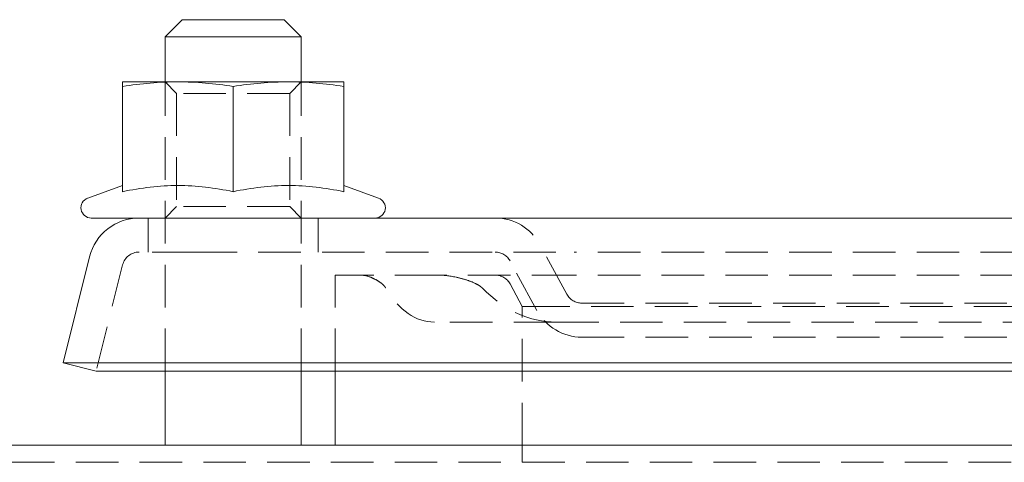
# Model space of a CAD drawing. Extents: x 2318 to 3809, y 1705 to 2383.
# Drawn here: x 2389 to 2447, y 2357 to 2383 of the extents above; entities that cross this region are included whole.
import ezdxf

# ---------------------------------------------------------------- set-up
doc = ezdxf.new("R2010")
doc.units = 0
doc.header["$LTSCALE"] = 10
doc.linetypes.add('VERDECKT', pattern=[0.375, 0.25, -0.125])

# ---------------------------------------------------------------- blocks, each defined once
blk = doc.blocks.new('A$C7FE203C1')
at = {"color": 3, "linetype": 'Continuous', "lineweight": 0, "extrusion": (0, 1, -2e-16)}
for p, q in [((2388.246, 109.274), (2387.246, 108.274)), ((2388.246, 109.274), (2394.246, 109.274)), ((2394.246, 109.274), (2395.246, 108.274)), ((2395.246, 108.274), (2387.246, 108.274)), ((2387.246, 105.624), (2387.246, 108.274)), ((2395.246, 105.624), (2395.246, 108.274)), ((2387.996, 105.624), (2384.746, 105.624)), ((2387.246, 105.608), (2387.246, 105.608)), ((2394.496, 105.624), (2387.996, 105.624)), ((2397.746, 105.624), (2394.496, 105.624)), ((2395.246, 105.608), (2395.246, 105.608)), ((2384.746, 105.354), (2384.746, 99.17)), ((2391.246, 105.354), (2391.246, 99.17)), ((2397.746, 105.354), (2397.746, 99.17)), ((2384.746, 99.535), (2382.691, 98.787)), ((2397.747, 99.535), (2399.802, 98.787)), ((2388.98, 97.624), (2382.896, 97.624)), ((2388.98, 97.624), (2411.302, 97.624)), ((2475.191, 97.624), (2411.302, 97.624)), ((2382.807, 95.351), (2381.246, 89.109)), ((2385.768, 89.109), (2381.246, 89.109)), ((2383.187, 88.624), (2381.246, 89.109)), ((2387.16, 88.624), (2383.187, 88.624)), ((2385.768, 89.109), (2408.094, 89.109)), ((2387.16, 88.624), (2409.486, 88.624)), ((2387.246, 84.274), (2387.246, 88.624)), ((2395.246, 84.274), (2395.246, 88.624)), ((2397.246, 84.274), (2397.246, 88.624)), ((2478.399, 89.109), (2408.094, 89.109)), ((2477.007, 88.624), (2409.486, 88.624)), ((2363.246, 84.274), (2523.246, 84.274))]:
    blk.add_line(p, q, dxfattribs=at)
at = {"color": 1, "linetype": 'VERDECKT', "lineweight": 0, "extrusion": (0, 1, -2e-16)}
for p, q in [((2387.923, 104.947), (2387.246, 105.624)), ((2387.246, 105.608), (2387.246, 105.624)), ((2387.246, 88.624), (2387.246, 105.608)), ((2394.57, 104.947), (2395.246, 105.624)), ((2395.246, 105.608), (2395.246, 105.624)), ((2395.246, 88.624), (2395.246, 105.608)), ((2394.57, 104.947), (2387.923, 104.947)), ((2387.923, 104.947), (2387.923, 98.3)), ((2394.57, 104.947), (2394.57, 98.3)), ((2387.923, 98.3), (2387.246, 97.624)), ((2394.57, 98.3), (2387.923, 98.3)), ((2394.57, 98.3), (2395.246, 97.624)), ((2386.246, 97.624), (2386.246, 95.624)), ((2396.246, 97.624), (2396.246, 95.624)), ((2479.821, 97.624), (2406.671, 97.624)), ((2406.671, 97.624), (2406.671, 97.624)), ((2388.976, 95.624), (2385.717, 95.624)), ((2388.976, 95.624), (2411.302, 95.624)), ((2410.868, 93.146), (2409.288, 96.055)), ((2475.191, 95.624), (2411.302, 95.624)), ((2409.11, 92.192), (2407.53, 95.101)), ((2384.747, 94.866), (2383.187, 88.624)), ((2403.262, 94.274), (2397.246, 94.274)), ((2397.246, 88.624), (2397.246, 94.274)), ((2411.302, 94.274), (2403.262, 94.274)), ((2475.191, 94.274), (2411.302, 94.274)), ((2408.246, 92.432), (2407.53, 93.751)), ((2408.246, 92.432), (2408.546, 92.432)), ((2408.246, 84.274), (2408.246, 92.432)), ((2408.546, 92.432), (2478.246, 92.432)), ((2411.746, 92.624), (2474.746, 92.624)), ((2410.246, 91.513), (2403.077, 91.513)), ((2410.246, 91.513), (2476.246, 91.513)), ((2411.746, 90.624), (2474.746, 90.624)), ((2408.246, 83.274), (2408.246, 84.274)), ((2363.246, 83.274), (2523.246, 83.274))]:
    blk.add_line(p, q, dxfattribs=at)
at = {"color": 3, "linetype": 'Continuous', "lineweight": 0, "extrusion": (0, -2e-16, -1)}
for centre, radius, start, end in [((-2382.896, 98.224), 0.6, 270, 70), ((-2399.596, 98.224), 0.6, 110, 270), ((-2385.717, 94.624), 3, 14.03624, 90)]:
    blk.add_arc(centre, radius, start, end, dxfattribs=at)
at = {"color": 1, "linetype": 'VERDECKT', "lineweight": 0, "extrusion": (0, -2e-16, -1)}
for centre, radius, start, end in [((-2406.652, 94.624), 3, 90.37959, 151.49473), ((-2385.717, 94.624), 1, 14.03624, 90), ((-2406.652, 94.624), 1, 90, 151.49473), ((-2406.652, 93.274), 1, 90, 151.49473), ((-2411.746, 93.624), 1, 270, 331.49473), ((-2411.746, 93.624), 3, 270, 331.49473)]:
    blk.add_arc(centre, radius, start, end, dxfattribs=at)
for major_axis, ratio, start_param, end_param in [((40.733, 183.939), 0.116197, -3.167319, -3.019607), ((33.982, 183.911), 0.168581, -3.172732, -3.02502)]:
    blk.add_ellipse((2443.246, 275.513), major_axis=major_axis, ratio=ratio, start_param=start_param, end_param=end_param, dxfattribs=at)
at = {"color": 3, "linetype": 'Continuous', "lineweight": 0}
for points, knots in [([(2384.746, 105.624), (2384.746, 105.624), (2384.746, 105.599), (2384.746, 105.506), (2384.746, 105.438), (2384.746, 105.354)], [0.006322662, 0.006322662, 0.006322662, 0.006322662, 0.008208182, 0.008208182, 0.010093703, 0.010093703, 0.010093703, 0.010093703]), ([(2397.746, 105.354), (2397.746, 105.438), (2397.746, 105.506), (2397.746, 105.599), (2397.746, 105.624), (2397.746, 105.624)], [0.006322662, 0.006322662, 0.006322662, 0.006322662, 0.008208182, 0.008208182, 0.010093703, 0.010093703, 0.010093703, 0.010093703]), ([(2391.246, 99.17), (2390.705, 99.283), (2390.163, 99.376), (2389.08, 99.502), (2387.996, 99.569), (2386.913, 99.502), (2385.83, 99.376), (2385.288, 99.283), (2384.746, 99.17)], [0.000000231, 0.000000231, 0.000000231, 0.000000231, 0.001876619, 0.001876619, 0.003753008, 0.005629396, 0.005629396, 0.007505784, 0.007505784, 0.007505784, 0.007505784]), ([(2397.746, 99.17), (2397.205, 99.283), (2396.663, 99.376), (2395.58, 99.502), (2394.496, 99.569), (2393.413, 99.502), (2392.33, 99.376), (2391.788, 99.283), (2391.246, 99.17)], [0.000000231, 0.000000231, 0.000000231, 0.000000231, 0.001876619, 0.001876619, 0.003753008, 0.005629396, 0.005629396, 0.007505784, 0.007505784, 0.007505784, 0.007505784])]:
    blk.add_open_spline(points, degree=3, knots=knots, dxfattribs=at)
for points in [[(2384.746, 105.354), (2385.83, 105.522), (2386.913, 105.624), (2387.996, 105.624)], [(2387.996, 105.624), (2389.08, 105.624), (2390.163, 105.522), (2391.246, 105.354)], [(2391.246, 105.354), (2392.33, 105.522), (2393.413, 105.624), (2394.496, 105.624)], [(2394.496, 105.624), (2395.58, 105.624), (2396.663, 105.522), (2397.746, 105.354)]]:
    blk.add_open_spline(points, degree=3, dxfattribs=at)
at = {"color": 1, "linetype": 'VERDECKT', "lineweight": 0}
for points in [[(2400.215, 93.516), (2400.205, 93.533), (2400.195, 93.548), (2400.163, 93.593), (2400.14, 93.621), (2400.071, 93.696), (2400.024, 93.738), (2399.873, 93.863), (2399.761, 93.934), (2399.538, 94.057), (2399.427, 94.108), (2399.105, 94.231), (2398.906, 94.274), (2398.738, 94.274)], [(2405.889, 93.516), (2405.873, 93.533), (2405.856, 93.548), (2405.803, 93.593), (2405.765, 93.621), (2405.651, 93.696), (2405.572, 93.738), (2405.318, 93.863), (2405.126, 93.934), (2404.739, 94.057), (2404.543, 94.108), (2403.964, 94.231), (2403.591, 94.274), (2403.262, 94.274)]]:
    blk.add_open_spline(points, degree=3, knots=[0.325592, 0.325592, 0.325592, 0.325592, 0.420764, 0.420764, 0.615786, 0.615786, 1.00583, 1.00583, 2.002823, 2.002823, 2.999817, 2.999817, 4.993803, 4.993803, 4.993803, 4.993803], dxfattribs=at)

msp = doc.modelspace()

# ---------------------------------------------------------------- block references
msp.add_blockref('A$C7FE203C1', (10.144, 2274.137))

doc.saveas('drawing.dxf')
